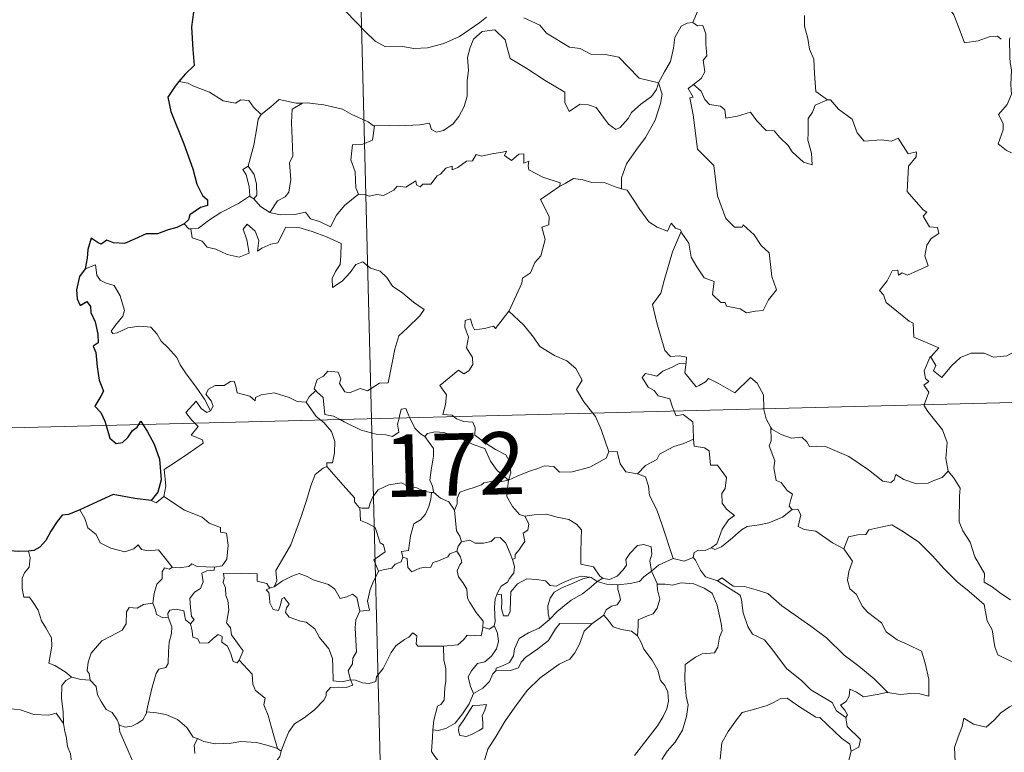
# Model space of a CAD drawing. Units: metres. Extents: x 670850 to 675378, y 4750984 to 4754066.
# Drawn here: x 671183 to 671301, y 4753005 to 4753094 of the extents above; entities that cross this region are included whole.
import ezdxf
from ezdxf.enums import TextEntityAlignment as Align

# ---------------------------------------------------------------- set-up
doc = ezdxf.new("R2010")
doc.units = ezdxf.units.M
doc.header["$MEASUREMENT"] = 0
doc.layers.add('Carátula', color=7, linetype='Continuous', lineweight=0)
doc.styles.add('Style-arial', font='arial.shx', dxfattribs={"bigfont": 'arialbig.shx'})

msp = doc.modelspace()

# ---------------------------------------------------------------- linework, layer by layer
at = {"layer": 'Carátula', "color": 7, "linetype": 'Continuous', "lineweight": 0}
for p, q in [((671218.86, 4753286.46), (671224.95, 4753045.61)), ((671136.69, 4753043.38), (671666.2, 4753056.76)), ((671224.95, 4753045.61), (671232.55, 4752744.53))]:
    msp.add_line(p, q, dxfattribs=at)
at = {"layer": 'Carátula', "color": 7, "linetype": 'Continuous', "lineweight": 30, "flags": 128}
for points in [[(671212.57, 4753105.02), (671212.59, 4753104.9), (671211.94, 4753102.72), (671211.07, 4753101.17), (671209.24, 4753099.29), (671207.9, 4753098.13), (671206.6, 4753096.83), (671204.99, 4753095.39), (671203.53, 4753094.58), (671203.26, 4753092.79), (671203.44, 4753090.07), (671203.6, 4753088.16), (671202.52, 4753087.1), (671201.76, 4753086.21)], [(671201.76, 4753086.21), (671201.3, 4753085.67), (671200.43, 4753084.32), (671200.8, 4753082.6), (671202.34, 4753078.69), (671203.43, 4753075.7), (671203.92, 4753073.84), (671204.6, 4753072.48), (671205.2, 4753071.97), (671205.22, 4753071.3), (671204.37, 4753071.05), (671203.09, 4753070.15), (671202.9, 4753069.56), (671202.39, 4753069.09)], [(671202.39, 4753069.09), (671201.51, 4753068.63), (671200.47, 4753068.37), (671199.19, 4753067.86), (671197.83, 4753067.88), (671196.43, 4753067.24), (671195.23, 4753066.72), (671193.89, 4753066.81), (671193.09, 4753067.12), (671192.42, 4753066.63), (671192.06, 4753066.8), (671191.21, 4753067.35), (671190.81, 4753065.99), (671190.74, 4753064.95), (671190.49, 4753063.66)], [(671190.49, 4753063.66), (671189.79, 4753062.74), (671189.45, 4753061.12), (671189.52, 4753060.03), (671189.86, 4753059.24), (671190.69, 4753059.73), (671191.14, 4753059.14), (671191.17, 4753058.42), (671191.67, 4753057.29), (671192, 4753055.8), (671192.04, 4753054.77), (671191.46, 4753054.33), (671191.76, 4753053.59), (671191.92, 4753051.87), (671192.17, 4753050.26), (671192.68, 4753048.95), (671192.35, 4753048.31), (671191.66, 4753047.13), (671192.37, 4753046.36), (671192.85, 4753045.3), (671193, 4753044.8)], [(671193, 4753044.8), (671193.43, 4753043.26), (671194.23, 4753042.63), (671194.98, 4753042.77), (671195.6, 4753043.37), (671196.16, 4753044.2), (671196.73, 4753044.6), (671196.92, 4753044.9)], [(671196.92, 4753044.9), (671197.19, 4753045.3), (671197.44, 4753044.91)], [(671197.44, 4753044.91), (671197.94, 4753044.11), (671198.78, 4753042.56), (671199.44, 4753040.76), (671199.61, 4753038.25), (671199.22, 4753036.79), (671198.44, 4753035.76)], [(671198.44, 4753035.76), (671196.45, 4753036.02), (671193.87, 4753036.51), (671191.91, 4753035.61), (671189.84, 4753034.63)], [(671189.84, 4753034.63), (671188.48, 4753034.07), (671187.73, 4753034), (671187.1, 4753033.23), (671186.35, 4753032.08), (671185.74, 4753030.97), (671185.04, 4753030.15), (671184.32, 4753029.74), (671183.67, 4753029.66)], [(671183.67, 4753029.66), (671182.4, 4753029.63), (671180.99, 4753029.73), (671179.45, 4753030.22), (671178.51, 4753030.05)]]:
    msp.add_lwpolyline(points, dxfattribs=at)
at = {"layer": 'Carátula', "color": 7, "linetype": 'Continuous', "lineweight": 0, "flags": 128}
for points in [[(671265.96, 4753100.44), (671264.1, 4753099.85), (671264.03, 4753098.61), (671264.41, 4753096.6), (671264.18, 4753094.65), (671263.61, 4753093.31)], [(671291.07, 4753097.28), (671291.1, 4753097.23), (671292.6, 4753096.86), (671293.85, 4753095.8), (671295.04, 4753094.26), (671295.68, 4753092.61), (671296.31, 4753090.88), (671297.95, 4753091.11), (671299.27, 4753091.61), (671300.3, 4753091.68), (671300.72, 4753091.33)], [(671221.88, 4753094.62), (671224.19, 4753092.24), (671225.39, 4753091.07), (671226.63, 4753090.38), (671228.66, 4753090.43), (671230.05, 4753090.17), (671231.69, 4753090.27), (671233.64, 4753090.8), (671235.54, 4753091.63), (671237.99, 4753093.33), (671238.8, 4753093.97)], [(671243.28, 4753093.87), (671245.19, 4753093.01), (671246.02, 4753092.04), (671248.77, 4753090.34), (671250.04, 4753090.2), (671251.33, 4753089.49), (671253.3, 4753089.41), (671254.73, 4753089.13), (671255.82, 4753087.98), (671257.14, 4753086.63), (671259.47, 4753086.04)], [(671277.04, 4753094.15), (671277.05, 4753092.86), (671277.47, 4753091.41), (671277.64, 4753090.12), (671278.18, 4753088.89), (671278.28, 4753087.16), (671278.44, 4753085.02), (671279.84, 4753084)], [(671259.47, 4753086.04), (671259.26, 4753085.25), (671258.64, 4753084.42), (671257.36, 4753083.49), (671256.24, 4753082.47), (671255.83, 4753081.75), (671254.88, 4753080.68), (671254.33, 4753080.43), (671253.47, 4753081.09), (671251.98, 4753083.07), (671251.06, 4753083.42), (671250.04, 4753083.49), (671249.24, 4753082.95), (671248.74, 4753082.59), (671248.2, 4753083.7), (671248.2, 4753084.94), (671245.85, 4753086.35), (671243.64, 4753087.79), (671241.64, 4753088.98), (671241.34, 4753090), (671241.03, 4753091.25), (671239.78, 4753092.44), (671238.25, 4753092.23), (671237.2, 4753091.31), (671236.8, 4753090.3), (671236.48, 4753089.09), (671236.62, 4753087.55), (671236.44, 4753086.32), (671236.44, 4753084.45), (671236.11, 4753083.22), (671235.44, 4753081.99), (671234.78, 4753081.1), (671233.61, 4753080.3), (671232.78, 4753080.11), (671232.15, 4753080.44), (671231.91, 4753081.21), (671230.74, 4753081.01), (671228.19, 4753080.89), (671226.02, 4753080.94), (671225.31, 4753080.89)], [(671259.47, 4753086.04), (671260.21, 4753087.36), (671260.93, 4753088.64), (671261.29, 4753090.22), (671261.46, 4753091.53), (671262.2, 4753092.88), (671262.92, 4753093.23), (671263.61, 4753093.31)], [(671263.61, 4753093.31), (671264.17, 4753092.91), (671264.81, 4753092.94), (671265.19, 4753091.94), (671265.19, 4753090.76), (671265.3, 4753089.29), (671264.86, 4753088.8), (671265.08, 4753087.38), (671264.64, 4753086.58), (671263.69, 4753085.84)], [(671301.82, 4753091.52), (671301.74, 4753091.35), (671301.78, 4753089.16), (671301.8, 4753088.48), (671301.96, 4753087.6), (671301.9, 4753085.83), (671301.96, 4753084.69), (671301.43, 4753083.45), (671300.41, 4753082.25), (671300.95, 4753081.17), (671300.97, 4753080.38), (671300.36, 4753078.7), (671301.37, 4753077.92), (671302.62, 4753077.34), (671303.11, 4753076.42), (671304.09, 4753076.14), (671305.14, 4753075.65), (671306.7, 4753075.05), (671307.57, 4753075.12), (671308.35, 4753075.54), (671308.96, 4753074.68)], [(671202.89, 4753086.01), (671201.76, 4753086.21)], [(671211.66, 4753082.25), (671210.76, 4753083.14), (671210.18, 4753083.93), (671209.2, 4753083.99), (671208.56, 4753083.6), (671207.09, 4753083.88), (671205.44, 4753084.94), (671203.43, 4753085.71), (671202.89, 4753086.01)], [(671259.47, 4753086.04), (671259.91, 4753084.67), (671259.72, 4753083.58), (671259.09, 4753081.54), (671257.92, 4753079.49), (671256.75, 4753077.89), (671255.64, 4753076.29), (671255.05, 4753074.6), (671255.02, 4753073.29)], [(671262.21, 4753068.17), (671262.28, 4753067.97), (671263.15, 4753066.75), (671263.4, 4753065.08), (671264.08, 4753063.92), (671265, 4753062.57), (671266.17, 4753062.13), (671265.97, 4753060.55), (671266.99, 4753059.59), (671267.52, 4753059.61), (671267.65, 4753059.17), (671269.32, 4753058.85), (671270.07, 4753058.35), (671271.16, 4753058.58), (671272.09, 4753058.64), (671272.74, 4753059.91), (671273.68, 4753061.14), (671273.11, 4753062.73), (671272.8, 4753065.57), (671271.86, 4753066.46), (671270.98, 4753067.75), (671269.67, 4753068.96), (671269.54, 4753068.69), (671268.65, 4753068.68), (671267.57, 4753069.74), (671266.6, 4753072.46), (671266.14, 4753076.1), (671264.17, 4753078.08), (671263.64, 4753082.21), (671263.25, 4753084.23), (671263.64, 4753084.34), (671263.05, 4753085.36), (671263.69, 4753085.84)], [(671263.69, 4753085.84), (671264.63, 4753085.07), (671265.05, 4753084.03), (671265.62, 4753083.43), (671266.94, 4753083.25), (671267.48, 4753082.81), (671267.6, 4753081.78), (671269.01, 4753082.03), (671270.56, 4753082.53), (671271.31, 4753081.49), (671272.43, 4753080.31), (671273.41, 4753080.27), (671274.08, 4753079.48), (671275.08, 4753078.52), (671275.57, 4753077.74), (671276.92, 4753076.52), (671277.98, 4753076.17), (671277.88, 4753077.57), (671277.44, 4753079.15), (671277.51, 4753080.02), (671277.48, 4753081.74), (671278.01, 4753082.54), (671278.34, 4753083.36), (671279.84, 4753084)], [(671216.63, 4753083.62), (671215.86, 4753083.61), (671213.82, 4753084.04), (671212.83, 4753083.18), (671211.66, 4753082.25)], [(671279.84, 4753084), (671279.85, 4753084), (671280.2, 4753083.99), (671281.14, 4753082.88), (671282.8, 4753081.67), (671283.41, 4753080.03), (671284.24, 4753079.02), (671286.28, 4753079.2), (671287.53, 4753079.02), (671288.33, 4753079.4), (671289.55, 4753077.49), (671290.54, 4753077.74), (671290.51, 4753077.14), (671289.59, 4753076.04), (671289.41, 4753072.98), (671291.35, 4753070.75), (671291.77, 4753070.49), (671291.32, 4753069.99), (671292.1, 4753068.73), (671293.07, 4753068.64), (671293.22, 4753067.91), (671292.32, 4753067.3), (671291.79, 4753066.51), (671291.54, 4753065.23), (671291.93, 4753064.03), (671289.47, 4753062.9), (671288.82, 4753063.19), (671288.38, 4753062.89), (671288.29, 4753063.49), (671287.59, 4753063.41), (671287.01, 4753062.22), (671286.09, 4753061.04), (671286.57, 4753060.54), (671286.89, 4753059.61), (671289.66, 4753057.34), (671290.15, 4753057.1), (671290.23, 4753055.42), (671293.21, 4753054.14), (671292.29, 4753053.12), (671292.15, 4753052.97)], [(671216.63, 4753083.62), (671215.39, 4753082.88), (671215.3, 4753081.27), (671215.39, 4753079.34), (671215.49, 4753077.28), (671215.06, 4753076.41), (671215.23, 4753074.4), (671214.99, 4753072.91), (671214.57, 4753072.31), (671213.61, 4753071.84), (671212.72, 4753070.45)], [(671225.31, 4753080.89), (671225.2, 4753080.87), (671224.53, 4753081.34), (671222.59, 4753082.23), (671221.44, 4753082.89), (671219.22, 4753083.41), (671217.2, 4753083.63), (671216.63, 4753083.62)], [(671210.08, 4753076.01), (671210.77, 4753078.53), (671211.13, 4753080.62), (671211.32, 4753081.66), (671211.66, 4753082.25)], [(671225.31, 4753080.89), (671225.08, 4753079.15), (671223.9, 4753078.67), (671222.67, 4753078.58), (671222.45, 4753076.8), (671222.97, 4753075.34), (671223.04, 4753073.41), (671223.38, 4753072.63)], [(671223.38, 4753072.63), (671224.09, 4753072.6), (671224.67, 4753072.4), (671225.6, 4753072.6), (671226.4, 4753072.47), (671227.63, 4753073.13), (671228.03, 4753073.63), (671229.09, 4753073.48), (671230.27, 4753074.25), (671230.34, 4753073.77), (671230.81, 4753073.55), (671231.13, 4753073.84), (671232.1, 4753073.87), (671232.83, 4753074.86), (671233.26, 4753075.06), (671233.89, 4753075.78), (671234.65, 4753076.01), (671234.66, 4753075.56), (671235.32, 4753075.88), (671236.37, 4753076.64), (671237.09, 4753076.66), (671237.53, 4753077.44), (671238.2, 4753077.22), (671239.41, 4753077.51), (671240.72, 4753077.71), (671241.18, 4753077.84), (671240.95, 4753077.3), (671241.78, 4753076.69), (671242.68, 4753077.48), (671243.27, 4753077.51), (671243.26, 4753076.39), (671243.88, 4753076.61), (671243.79, 4753076.05), (671243.88, 4753075.56), (671245.57, 4753074.7), (671247.66, 4753074.02), (671247.61, 4753073.61)], [(671210.27, 4753072.41), (671210.31, 4753072.43), (671210.23, 4753073.59), (671209.85, 4753074.96), (671209.44, 4753075.61), (671210.08, 4753076.01)], [(671210.08, 4753076.01), (671210.84, 4753075), (671211.12, 4753073.86), (671211.13, 4753072.54), (671210.79, 4753072.1)], [(671247.61, 4753073.61), (671248.27, 4753073.94), (671249.27, 4753074.53), (671250.36, 4753074.37), (671251.46, 4753074.04), (671253.07, 4753074.03), (671254.27, 4753073.55), (671255.02, 4753073.29)], [(671241.47, 4753058.56), (671241.51, 4753058.61), (671243.03, 4753061.95), (671243.13, 4753062.55), (671244.08, 4753063.18), (671244.59, 4753064.41), (671245.31, 4753065.21), (671245.86, 4753067.21), (671245.44, 4753068.67), (671246.27, 4753068.97), (671246.31, 4753069.96), (671245.27, 4753072), (671247.61, 4753073.61)], [(671255.02, 4753073.29), (671255.7, 4753073.13), (671256.45, 4753072.04), (671257.25, 4753070.81), (671258.31, 4753069.32), (671259.34, 4753068.68), (671260.55, 4753068.18), (671261, 4753069.17), (671261.53, 4753068.56), (671262.13, 4753068.36), (671262.21, 4753068.17)], [(671203.19, 4753068.47), (671204.12, 4753068.55), (671205.44, 4753069.56), (671206.8, 4753070.44), (671208.93, 4753071.53), (671210.27, 4753072.41)], [(671210.27, 4753072.41), (671210.79, 4753072.1)], [(671210.79, 4753072.1), (671211.59, 4753071.18), (671212.72, 4753070.45)], [(671212.72, 4753070.45), (671213.96, 4753070.18), (671215.73, 4753070.2), (671217, 4753070.47), (671217.6, 4753069.68), (671218.69, 4753069.36), (671220.02, 4753068.73), (671220.73, 4753070.12), (671221.7, 4753071.29), (671223.38, 4753072.63)], [(671202.39, 4753069.09), (671202.96, 4753068.46), (671203.19, 4753068.47)], [(671203.19, 4753068.47), (671203.34, 4753067.41), (671204.56, 4753066.99), (671205.15, 4753066.25), (671206.21, 4753066.02), (671207.57, 4753065.39), (671209.02, 4753065.07), (671210.2, 4753065.55), (671209.93, 4753067.14), (671209.49, 4753068.44), (671209.99, 4753069.03), (671210.93, 4753068.18), (671211.39, 4753067.08), (671211.22, 4753065.79), (671211.75, 4753066.16), (671212.81, 4753066.63), (671213.67, 4753066.81), (671214.64, 4753068.69), (671216.19, 4753068.64), (671217.79, 4753068.16), (671219.51, 4753067.5), (671221.3, 4753066.7), (671221.25, 4753065.24), (671221.16, 4753064.17), (671220.61, 4753063.35), (671220.2, 4753062.51), (671220.26, 4753061.43), (671221.4, 4753062.17), (671222.36, 4753063.23), (671223.06, 4753064.2), (671223.88, 4753064.52), (671224.81, 4753063.76), (671225.97, 4753063.38), (671226.8, 4753062.62), (671227.47, 4753061.59), (671228.7, 4753060.75), (671229.99, 4753059.65), (671231.27, 4753058.76), (671230.74, 4753058.02), (671229.27, 4753056.54), (671228.25, 4753055.6), (671227.77, 4753054), (671227.38, 4753052.16), (671226.93, 4753049.92), (671225.92, 4753049.91), (671224.45, 4753048.98), (671223.57, 4753049.27), (671222.31, 4753048.72), (671221.72, 4753048.86), (671221.1, 4753049.87), (671221.24, 4753050.43), (671220.95, 4753051.2), (671219.67, 4753051.35), (671219.16, 4753050.74), (671218.41, 4753050.33), (671218.05, 4753049.22), (671218.24, 4753049)], [(671262.21, 4753068.17), (671261.18, 4753065.72), (671260.16, 4753062.25), (671259.78, 4753060.75), (671258.75, 4753059.38), (671259.28, 4753057.14), (671260.24, 4753053.84), (671260.92, 4753053.09), (671262.03, 4753053.2), (671262.84, 4753053.03), (671262.81, 4753052.32)], [(671205.56, 4753046.56), (671204.84, 4753047.96), (671203.83, 4753049.41), (671202.57, 4753051.13), (671201.91, 4753052.11), (671201.52, 4753053), (671200.43, 4753054.2), (671199.63, 4753054.95), (671199.16, 4753055.78), (671198.37, 4753056.63), (671197, 4753056.75), (671195.6, 4753056.54), (671194.32, 4753055.95), (671193.83, 4753055.87), (671193.59, 4753056.17), (671194.14, 4753056.88), (671195.01, 4753057.96), (671195.2, 4753058.63), (671194.69, 4753060.42), (671193.96, 4753061.65), (671192.99, 4753061.93), (671192.29, 4753062.28), (671191.88, 4753062.89), (671191.71, 4753064.13), (671190.49, 4753063.66)], [(671234.89, 4753045.86), (671234.67, 4753046.05), (671233.53, 4753046.13), (671233.83, 4753047.34), (671233.95, 4753048.49), (671233.15, 4753049.61), (671235.43, 4753051.46), (671236.05, 4753051.02), (671236.67, 4753051.36), (671237.15, 4753052.15), (671237.1, 4753052.99), (671236.36, 4753054.15), (671236.63, 4753055.45), (671236.17, 4753056.63), (671236.22, 4753057.45), (671236.84, 4753057.63), (671237.08, 4753056.81), (671237.33, 4753056.3), (671238.56, 4753056.49), (671239.63, 4753056.76), (671239.87, 4753056.49), (671241.47, 4753058.56)], [(671241.47, 4753058.56), (671243.26, 4753056.89), (671244.43, 4753055.45), (671245.19, 4753054.29), (671246.97, 4753053.21), (671248.45, 4753052.57), (671249.55, 4753051.67), (671250.28, 4753050.25), (671249.61, 4753049.13), (671250.51, 4753047.63), (671251.6, 4753046.28)], [(671292.15, 4753052.97), (671292.21, 4753053.11), (671292.86, 4753052.01), (671292.58, 4753051.36), (671293.59, 4753050.58), (671294.76, 4753051.99), (671295.84, 4753052.99), (671297.12, 4753053.52), (671298.7, 4753053.51), (671299.8, 4753053.01), (671301.42, 4753053.2), (671302.2, 4753053.61), (671302.3, 4753055.78), (671302.42, 4753057.5), (671303.54, 4753058.17), (671304.23, 4753058.94)], [(671261.37, 4753046.53), (671261.18, 4753046.99), (671260.83, 4753047.99), (671259.46, 4753048.37), (671258.95, 4753049.01), (671258.24, 4753049.4), (671257.52, 4753050.57), (671257.93, 4753051.04), (671258.65, 4753050.9), (671259.27, 4753050.73), (671259.99, 4753051.34), (671261.11, 4753051.84), (671261.98, 4753052.26), (671262.81, 4753052.32)], [(671262.81, 4753052.32), (671262.79, 4753052.16), (671262.64, 4753051.14), (671264.01, 4753049.47), (671264.36, 4753049.6), (671265.16, 4753050.04), (671265.49, 4753050.47), (671266.69, 4753049.84), (671268.69, 4753048.73), (671270.54, 4753050.58), (671271.35, 4753049.89), (671272.13, 4753048.49), (671272.17, 4753046.8)], [(671291.44, 4753047.29), (671292.01, 4753048.83), (671291.4, 4753049.66), (671292.02, 4753050.11), (671291.63, 4753050.46), (671291.46, 4753051.36), (671292.15, 4753052.97)], [(671217.07, 4753047.62), (671217.06, 4753047.6), (671216, 4753047.67), (671215.05, 4753048.15), (671213.24, 4753048.73), (671212.69, 4753048.66), (671211.66, 4753048.51), (671210.99, 4753048.15), (671210.95, 4753047.78), (671210.28, 4753048.32), (671208.77, 4753048.75), (671208.62, 4753049.55), (671208.43, 4753050.12), (671207.98, 4753050.09), (671207.2, 4753049.63), (671206.13, 4753049.63), (671205.31, 4753049.19), (671204.99, 4753048.59), (671205.66, 4753047.78), (671205.87, 4753047.12), (671205.56, 4753046.56)], [(671218.24, 4753049), (671217.45, 4753048.25), (671217.07, 4753047.62)], [(671218.24, 4753049), (671218.35, 4753048.87), (671219.13, 4753048.15), (671219.25, 4753046.92), (671219.32, 4753046.14), (671220.35, 4753045.94), (671221.19, 4753045.51)], [(671203.68, 4753045.07), (671203.29, 4753045.46), (671202.61, 4753046.36), (671203.82, 4753047.73), (671204.45, 4753046.85), (671205.13, 4753046.35), (671205.56, 4753046.56)], [(671217.07, 4753047.62), (671218.3, 4753045.9), (671218.84, 4753045.45)], [(671294.34, 4753039.31), (671294.07, 4753040.81), (671294.21, 4753042.74), (671293.66, 4753044.26), (671291.91, 4753046.47), (671291.43, 4753047.24), (671291.44, 4753047.29)], [(671228.27, 4753045.69), (671228.33, 4753045.91), (671228.52, 4753046.76), (671229.07, 4753046.85), (671229.43, 4753045.98), (671229.55, 4753045.72)], [(671251.6, 4753046.28), (671251.91, 4753045.89), (671252.6, 4753044.32), (671253.51, 4753041.64)], [(671263.71, 4753043.17), (671263.64, 4753044.52), (671263.6, 4753045.22), (671262.47, 4753046.13), (671261.6, 4753045.97), (671261.37, 4753046.53)], [(671272.17, 4753046.8), (671272.17, 4753046.72), (671272.43, 4753045.59), (671273.02, 4753044.54)], [(671199.95, 4753036.25), (671200.18, 4753037.53), (671199.98, 4753039.49), (671201.59, 4753040.55), (671202.83, 4753041.4), (671204.7, 4753042.67), (671204.62, 4753043.07), (671203.24, 4753043.62), (671204.08, 4753044.66), (671203.68, 4753045.07)], [(671218.84, 4753045.45), (671219.19, 4753045.16), (671220.12, 4753044.06), (671220.54, 4753042.89), (671220.5, 4753041.5), (671220.24, 4753040.3), (671219.55, 4753040.3), (671219.55, 4753039.85)], [(671221.19, 4753045.51), (671221.67, 4753045.25), (671223.71, 4753044.25), (671225.52, 4753043.77), (671226.67, 4753043.67), (671227.45, 4753043.47), (671228.22, 4753044.01), (671228.09, 4753044.97), (671228.27, 4753045.69)], [(671229.55, 4753045.72), (671230.17, 4753044.48), (671230.85, 4753043.78), (671231.35, 4753043.47)], [(671241.45, 4753038.22), (671241.72, 4753039.09), (671241.54, 4753040.46), (671241.11, 4753041.25), (671239.88, 4753041.9), (671238.76, 4753042.64), (671237.37, 4753043.65), (671237.41, 4753044.53), (671237.14, 4753045.2), (671236.04, 4753045.27), (671235.18, 4753045.6), (671234.89, 4753045.86)], [(671231.35, 4753043.47), (671231.68, 4753043.85), (671232.61, 4753044.05), (671233.66, 4753043.96), (671235.32, 4753043.41), (671237.18, 4753042.5), (671238.57, 4753042.01), (671239.26, 4753040.51), (671240.08, 4753039.36), (671241.45, 4753038.22)], [(671275.57, 4753034.67), (671275.23, 4753035.07), (671275.4, 4753035.88), (671275.62, 4753036.54), (671274.98, 4753036.98), (671274.23, 4753037.93), (671273.66, 4753038.19), (671273.37, 4753039.69), (671273.49, 4753040.55), (671272.82, 4753042.33), (671273.05, 4753042.96), (671273.02, 4753044.54)], [(671273.02, 4753044.54), (671273.12, 4753044.36), (671274.26, 4753043.7), (671275.48, 4753043.27), (671276.73, 4753043.41), (671277.34, 4753042.85), (671277.64, 4753042.26), (671278.52, 4753042.31), (671279.6, 4753042.26), (671282.4, 4753041.07), (671284.75, 4753039.46), (671286.5, 4753038.11), (671287.45, 4753037.93), (671287.84, 4753038.27), (671288.03, 4753038.9), (671289.02, 4753038.3), (671290.54, 4753037.77), (671291.94, 4753037.85), (671292.63, 4753038.18), (671293.62, 4753038.52), (671294.34, 4753039.31)], [(671232.45, 4753036.74), (671232.39, 4753036.81), (671232.29, 4753037.51), (671231.96, 4753038.2), (671232.11, 4753039.44), (671232.41, 4753041.1), (671232.41, 4753042.01), (671231.35, 4753043.47)], [(671256.97, 4753038.98), (671257.94, 4753039.99), (671259.29, 4753040.71), (671259.62, 4753041.35), (671261.33, 4753042.26), (671262.53, 4753042.62), (671263.71, 4753043.17)], [(671263.71, 4753043.17), (671263.79, 4753042.31), (671265.04, 4753042.09), (671265.59, 4753041.73), (671265.76, 4753040.01), (671266.57, 4753040.04), (671267.65, 4753038.54), (671267.51, 4753037.21), (671267.12, 4753036.63), (671267.13, 4753035.45), (671267.65, 4753034.73), (671268.65, 4753033.98), (671267.9, 4753033.46), (671267.14, 4753032.3), (671266.51, 4753030.55), (671265.84, 4753030.08)], [(671241.45, 4753038.22), (671242.49, 4753038.69), (671243.97, 4753039.28), (671244.96, 4753039.61), (671245.78, 4753039.96), (671246.9, 4753039.86), (671247.58, 4753039.17), (671249.1, 4753039.23), (671251.22, 4753039.79), (671253.18, 4753040.88), (671253.51, 4753041.64)], [(671253.51, 4753041.64), (671254.49, 4753041.67), (671254.89, 4753040.17), (671255.57, 4753039.23), (671256.97, 4753038.98)], [(671213.22, 4753025.38), (671213.54, 4753026.11), (671213.42, 4753027.33), (671213.96, 4753028.24), (671215.22, 4753030.44), (671216.45, 4753033.72), (671217.1, 4753035.76), (671217.64, 4753037.53), (671218.18, 4753038.89), (671219.13, 4753039.68), (671219.55, 4753039.85)], [(671219.55, 4753039.85), (671220.13, 4753039.22), (671221.54, 4753037.62), (671222.9, 4753036.1), (671222.88, 4753035.62), (671223.4, 4753034.98), (671223.52, 4753034.94)], [(671256.97, 4753038.98), (671257.93, 4753038.61), (671258.3, 4753037.49), (671258.39, 4753036.37), (671259.3, 4753034.65), (671259.94, 4753032.8), (671261.23, 4753028.78)], [(671301.85, 4753023.79), (671300.67, 4753024.56), (671299.63, 4753025.39), (671298.68, 4753025.92), (671298.73, 4753026.97), (671297.55, 4753028.97), (671297, 4753030.76), (671296.13, 4753032.11), (671295.69, 4753033.2), (671295.73, 4753036.3), (671295.78, 4753037.24), (671295, 4753038.52), (671294.34, 4753039.31)], [(671223.52, 4753034.94), (671223.81, 4753034.83), (671224.62, 4753034.84), (671224.75, 4753035.36), (671225.09, 4753036.21), (671225.73, 4753037.04), (671226.41, 4753037.37), (671227.04, 4753037.65), (671228.57, 4753037.89), (671229.3, 4753037.51), (671230.4, 4753037.28), (671231.25, 4753036.88), (671232.07, 4753036.74), (671232.17, 4753036.75)], [(671241.45, 4753038.22), (671240.19, 4753037.97), (671239.35, 4753038.04), (671238.46, 4753037.91), (671238.19, 4753037.64), (671237.19, 4753037.28), (671236.5, 4753037.11), (671235.59, 4753036.77), (671235.24, 4753036.05), (671235.24, 4753035.37), (671234.93, 4753034.62)], [(671241.45, 4753038.22), (671241.3, 4753037.18), (671241.23, 4753036.24), (671241.93, 4753035.03), (671242.77, 4753034.1), (671243.38, 4753033.88)], [(671232.17, 4753036.75), (671232.07, 4753035.91), (671231.85, 4753035.04), (671231.45, 4753034.12), (671230.83, 4753033.46), (671230.04, 4753032.95), (671229.62, 4753031.52), (671229.38, 4753029.76), (671228.57, 4753029.61), (671228.7, 4753028.93)], [(671232.17, 4753036.75), (671232.45, 4753036.74)], [(671234.93, 4753034.62), (671234.23, 4753035.61), (671233.26, 4753036.03), (671232.45, 4753036.74)], [(671198.44, 4753035.76), (671199.03, 4753035.48), (671199.95, 4753036.25)], [(671199.95, 4753036.25), (671202.42, 4753034.62), (671204.55, 4753033.75), (671205.4, 4753033.05), (671206.75, 4753032.5), (671206.75, 4753031.96), (671207.48, 4753031.83), (671207.68, 4753030.38), (671207.52, 4753028.69), (671206.95, 4753027.92), (671206.04, 4753027.74)], [(671189.84, 4753034.63), (671190.43, 4753033.59), (671190.79, 4753032.46), (671191.82, 4753031.67), (671192.28, 4753030.68), (671193.55, 4753030.03), (671195.26, 4753029.59), (671196.34, 4753029.95), (671196.85, 4753030.43), (671197.28, 4753029.85), (671198.05, 4753029.7), (671199.31, 4753029.81), (671200.09, 4753028.82), (671200.95, 4753027.75), (671200.98, 4753027.75)], [(671225.77, 4753027.25), (671225.23, 4753028.61), (671226.58, 4753029.58), (671226.38, 4753030.45), (671225.98, 4753030.66), (671225.37, 4753032.52), (671224.43, 4753033.04), (671223.63, 4753033.34), (671223.52, 4753034.94)], [(671235.77, 4753030.8), (671235.56, 4753031.49), (671235.19, 4753032.1), (671234.93, 4753034.62)], [(671243.38, 4753033.88), (671244.52, 4753034.06), (671246.01, 4753034.11), (671247.27, 4753033.75), (671248.68, 4753033.49), (671249.61, 4753032.93), (671250.22, 4753032.25), (671250.17, 4753031.12), (671250.12, 4753029.52), (671250.12, 4753028.12), (671251.65, 4753027.77), (671252.43, 4753026.65), (671252.79, 4753026.41)], [(671265.84, 4753030.08), (671266.25, 4753029.86), (671267.05, 4753030.2), (671268.38, 4753031.26), (671269.46, 4753032.23), (671270.15, 4753032.65), (671271.6, 4753032.83), (671272.78, 4753033.07), (671274.39, 4753033.77), (671275.57, 4753034.67)], [(671275.57, 4753034.67), (671276.27, 4753034.72), (671276.62, 4753034.04), (671276.28, 4753032.63), (671277.03, 4753032.29), (671278.41, 4753032.09), (671280.41, 4753030.67), (671281.81, 4753029.93)], [(671241.92, 4753028.67), (671242.25, 4753028.83), (671242.22, 4753029.25), (671242.7, 4753029.84), (671243.09, 4753030.39), (671243.39, 4753030.83), (671243.19, 4753031.83), (671243.76, 4753032.2), (671243.86, 4753032.94), (671243.38, 4753033.88)], [(671281.81, 4753029.93), (671282.36, 4753031.38), (671283.47, 4753031.64), (671284.43, 4753031.66), (671284.81, 4753032.24), (671286.23, 4753032.57), (671287.57, 4753032.85), (671288.77, 4753032.13), (671290.79, 4753030.8), (671292.48, 4753029.11), (671293.82, 4753027.57), (671295.42, 4753025.97), (671296.89, 4753024.82), (671298.69, 4753023.26), (671299.05, 4753021.29), (671299.65, 4753020.2), (671299.95, 4753018.15), (671300.33, 4753017.18), (671301.88, 4753016.42), (671302.79, 4753016.24), (671304.4, 4753015.52)], [(671235.23, 4753029.67), (671235.36, 4753030.25), (671235.77, 4753030.8)], [(671235.77, 4753030.8), (671236.77, 4753030.99), (671237.41, 4753030.64), (671238.43, 4753030.62), (671239.33, 4753030.82), (671239.77, 4753031.29), (671240.42, 4753031.32), (671241.12, 4753030.64), (671241.63, 4753029.4), (671241.92, 4753028.67)], [(671183.67, 4753029.66), (671183.85, 4753028.88), (671183.73, 4753027.76), (671183.16, 4753027.06), (671182.9, 4753026.4), (671182.9, 4753025.17), (671183.08, 4753024.11), (671183.8, 4753024.12), (671184.23, 4753023.47), (671184.81, 4753022.57), (671185.23, 4753021.28), (671185.73, 4753020.42), (671186.41, 4753019.24), (671186.46, 4753018.24), (671186.1, 4753016.17), (671186.82, 4753015.92), (671188.06, 4753015.14), (671188.79, 4753014.53), (671188.87, 4753014.5)], [(671228.7, 4753028.93), (671229.25, 4753028.79), (671229.33, 4753027.71), (671229.78, 4753027.18), (671230.75, 4753027.62), (671231.46, 4753027.74), (671232.05, 4753027.71), (671232.37, 4753028.3), (671233, 4753028.51), (671234.12, 4753028.97), (671234.37, 4753029.36), (671235.23, 4753029.67)], [(671238.34, 4753020.52), (671238.39, 4753021.25), (671237.55, 4753022.3), (671236.77, 4753023.48), (671236.49, 4753023.99), (671236.4, 4753025.11), (671235.95, 4753025.88), (671235.4, 4753026.56), (671235.24, 4753027.32), (671235.59, 4753028.04), (671235.83, 4753028.33), (671235.67, 4753028.99), (671235.23, 4753029.67)], [(671252.79, 4753026.41), (671252.86, 4753026.36), (671253.59, 4753026.25), (671254.52, 4753026.66), (671255.24, 4753027.43), (671255.63, 4753027.98), (671255.55, 4753028.65), (671256.02, 4753029.38), (671256.95, 4753030.35), (671257.71, 4753030.49), (671258.6, 4753030.17), (671258.67, 4753029.3), (671258.43, 4753028.51), (671258.66, 4753027.26)], [(671263.64, 4753028.89), (671263.79, 4753029.5), (671264.29, 4753029.77), (671265.09, 4753029.76), (671265.84, 4753030.08)], [(671281.81, 4753029.93), (671282.85, 4753028.45), (671282.41, 4753027.22), (671282.24, 4753026.18), (671282.5, 4753025.13), (671283.29, 4753024.49), (671284.04, 4753023.02), (671284.62, 4753022.33), (671286.32, 4753021.02), (671286.87, 4753019.95), (671288.19, 4753018.98), (671289.49, 4753018.45), (671291.13, 4753017.63), (671291.58, 4753016.2), (671292.01, 4753014.25), (671292.01, 4753012.22), (671290.95, 4753012.49), (671289.87, 4753012.55), (671288.58, 4753012.41), (671287.09, 4753012.64)], [(671228.7, 4753028.93), (671228.52, 4753028.39), (671227.8, 4753028.1), (671227.37, 4753027.64), (671226.36, 4753027.44), (671225.77, 4753027.25)], [(671241.92, 4753028.67), (671242.16, 4753027.83), (671242.06, 4753027.07), (671241.55, 4753026.36), (671241.31, 4753025.94), (671240.53, 4753025.45), (671240.07, 4753024.56), (671240.02, 4753024.42)], [(671258.66, 4753027.26), (671259.47, 4753027.97), (671261.23, 4753028.78)], [(671261.23, 4753028.78), (671262.58, 4753028.47), (671263.64, 4753028.89)], [(671263.64, 4753028.89), (671263.94, 4753028.57), (671264.54, 4753027.4), (671265.16, 4753026.59), (671266.57, 4753026.09)], [(671198.61, 4753023.39), (671198.8, 4753024.56), (671199.09, 4753025.69), (671199.75, 4753026.34), (671199.73, 4753027.18), (671200.01, 4753027.68), (671200.58, 4753027.49), (671200.98, 4753027.75)], [(671200.98, 4753027.75), (671201.81, 4753027.67), (671202.94, 4753027.82), (671203.33, 4753028.15), (671203.95, 4753027.83), (671206.04, 4753027.74)], [(671206.04, 4753027.74), (671206, 4753027.37), (671205.14, 4753027.31), (671204.52, 4753027), (671204.69, 4753025.97), (671204.38, 4753025.19), (671203.64, 4753024.74), (671203.09, 4753023.95), (671203.14, 4753022.88), (671203.29, 4753021.8), (671203.58, 4753021.46), (671203.14, 4753020.93)], [(671209.03, 4753016.55), (671209.48, 4753017.68), (671209.02, 4753018.32), (671208.11, 4753019.61), (671207.97, 4753020.45), (671207.5, 4753021.03), (671207.76, 4753022.61), (671207.67, 4753023.73), (671207.41, 4753024.33), (671207.38, 4753025.25), (671207.09, 4753025.91), (671207.22, 4753026.41), (671207.14, 4753026.96), (671209.24, 4753027.02), (671211.18, 4753026.95), (671211.18, 4753026.06), (671212.34, 4753025.78), (671212.68, 4753025.24), (671212.86, 4753025.28)], [(671213.22, 4753025.38), (671214.23, 4753026.08), (671215.36, 4753026.66), (671216.25, 4753026.99), (671217.18, 4753026.6), (671217.91, 4753026.22), (671219.75, 4753025.65), (671220.53, 4753025.11), (671221.18, 4753023.97), (671221.97, 4753024.18), (671222.67, 4753024.48), (671223.18, 4753024.1), (671223.54, 4753022.46)], [(671223.54, 4753022.46), (671224.72, 4753022.57), (671224.48, 4753023.64), (671224.77, 4753025.07), (671225.09, 4753025.84), (671225.77, 4753027.25)], [(671254.59, 4753025.63), (671256.09, 4753025.77), (671257.21, 4753026), (671257.73, 4753026.59), (671258.66, 4753027.26)], [(671258.66, 4753027.26), (671259.33, 4753025.76), (671259.33, 4753025.68)], [(671240.02, 4753024.42), (671240.58, 4753024.46), (671240.61, 4753023.51), (671240.6, 4753022.78), (671240.82, 4753021.9), (671241.39, 4753021.88), (671241.63, 4753022.44), (671241.66, 4753023.76), (671241.7, 4753024.76), (671242.53, 4753025.74), (671243.63, 4753026.33), (671244.82, 4753026.24), (671245.88, 4753026.08), (671246.45, 4753025.55), (671247.16, 4753025.46), (671247.78, 4753025.79), (671249.06, 4753026.34), (671250.18, 4753026.66), (671251.21, 4753026.53)], [(671251.21, 4753026.53), (671250.37, 4753026.32), (671249, 4753025.75), (671247.85, 4753025.24), (671246.91, 4753024.75), (671246.45, 4753024.01), (671246.16, 4753023.1), (671246.2, 4753022.15), (671246.36, 4753021.44)], [(671246.36, 4753021.44), (671247.3, 4753022.4), (671248.97, 4753023.75), (671250.32, 4753024.54), (671251.34, 4753025.32), (671252.09, 4753026.03)], [(671251.21, 4753026.53), (671251.38, 4753026.51), (671252.09, 4753026.03)], [(671252.09, 4753026.03), (671252.79, 4753026.41)], [(671252.09, 4753026.03), (671253.21, 4753025.69), (671254.51, 4753025.63), (671254.59, 4753025.63)], [(671259.33, 4753025.68), (671260.28, 4753025.69), (671261.15, 4753025.59), (671262.2, 4753025.85), (671263.73, 4753025.72), (671264.98, 4753025.22), (671265.96, 4753024.62), (671266.53, 4753023.17), (671267.04, 4753020.96), (671267.16, 4753020.08), (671266.81, 4753019.33), (671266.64, 4753018.12), (671266.22, 4753017.42), (671264.73, 4753017.3), (671263.95, 4753016.9), (671262.69, 4753016.02), (671262.66, 4753014.15), (671262.81, 4753012.21), (671263.05, 4753011.15), (671262.86, 4753009.78), (671262.37, 4753008.12), (671261.48, 4753006.67), (671260.52, 4753005.57), (671259.89, 4753004.6)], [(671266.57, 4753026.09), (671267.11, 4753026.44), (671268.47, 4753025.47), (671269.82, 4753025.43), (671271.25, 4753025.03), (671272.63, 4753024.56), (671274.31, 4753023.08), (671275.93, 4753021.97), (671277.82, 4753020.65), (671279.7, 4753019.22), (671281.84, 4753017.13), (671283.61, 4753015.84), (671285.43, 4753014.28), (671287.09, 4753012.64)], [(671266.57, 4753026.09), (671269.33, 4753024.38), (671269.46, 4753023.79), (671269.67, 4753022.26), (671270.22, 4753020.58), (671270.79, 4753019.69), (671272.23, 4753019), (671273.25, 4753017.76), (671274.89, 4753015.56), (671276.72, 4753014.06), (671277.83, 4753012.98), (671280.39, 4753011.43), (671280.92, 4753010.43), (671282.04, 4753009.65)], [(671222.41, 4753014.16), (671222.4, 4753014.17), (671221.4, 4753013.92), (671220.32, 4753014.05), (671220.29, 4753015.74), (671220.24, 4753016.74), (671219.8, 4753017.89), (671218.69, 4753019.29), (671218.12, 4753020.3), (671217.07, 4753021.1), (671216.38, 4753021.22), (671215.03, 4753021.72), (671214.61, 4753022.27), (671214.72, 4753022.83), (671215.04, 4753023.29), (671214.42, 4753024.09), (671214.16, 4753023.94), (671213.98, 4753023.21), (671213.76, 4753022.53), (671213.11, 4753022.63), (671212.71, 4753023.45), (671212.66, 4753024.09), (671212.59, 4753024.68), (671212.27, 4753025.03), (671212.86, 4753025.28)], [(671212.86, 4753025.28), (671213.22, 4753025.38)], [(671254.59, 4753025.63), (671254.58, 4753025.04), (671254.79, 4753024.43), (671254.9, 4753023.82), (671254.53, 4753023.22), (671253.84, 4753023.05), (671253.17, 4753022.61), (671252.91, 4753021.99), (671252.89, 4753021.98)], [(671259.33, 4753025.68), (671259.37, 4753025.01), (671259.64, 4753023.87), (671259.34, 4753022.82), (671258.85, 4753022.14), (671258.15, 4753021.88), (671257.02, 4753021.39), (671257.03, 4753020.67), (671256.95, 4753019.47)], [(671240.02, 4753024.42), (671239.83, 4753023.94), (671239.73, 4753022.88), (671239.82, 4753021.17), (671239.72, 4753020.71)], [(671191.09, 4753014.12), (671190.97, 4753014.93), (671190.71, 4753015.27), (671190.86, 4753016.32), (671191.22, 4753017.4), (671192.47, 4753018.86), (671193.58, 4753019.45), (671194.92, 4753020.17), (671195.43, 4753020.91), (671195.46, 4753022.38), (671195.79, 4753022.89), (671196.75, 4753022.82), (671197.51, 4753023.26), (671198.61, 4753023.39)], [(671198.61, 4753023.39), (671198.93, 4753022.6), (671199.08, 4753022.06), (671199.84, 4753021.65), (671200.47, 4753021.74)], [(671200.47, 4753021.74), (671200.43, 4753022.16), (671200.68, 4753022.55), (671201.43, 4753022.7), (671202.34, 4753022.49), (671202.42, 4753022.04), (671202.54, 4753021.41), (671203.14, 4753020.93)], [(671223.54, 4753022.46), (671223.06, 4753021.41), (671222.96, 4753020.43), (671223.05, 4753018.95), (671223.15, 4753017.56), (671222.68, 4753016.78), (671222.65, 4753016.12), (671222.14, 4753015.25), (671222.41, 4753014.16)], [(671197.88, 4753010.33), (671198.08, 4753011.24), (671198.54, 4753013.31), (671199.03, 4753014.94), (671199.34, 4753015.48), (671200.17, 4753015.65), (671200.47, 4753016.15), (671200.51, 4753017.58), (671200.58, 4753018.7), (671200.89, 4753019.76), (671200.91, 4753020.56), (671200.47, 4753021.74)], [(671239.89, 4753015.27), (671239.93, 4753015.59), (671240.72, 4753015.88), (671241.54, 4753016.28), (671242.03, 4753017.06), (671242.14, 4753017.89), (671242.7, 4753019.17), (671243.84, 4753019.84), (671245.14, 4753020.38), (671246.36, 4753021.44)], [(671252.89, 4753021.98), (671251.47, 4753020.91)], [(671256.95, 4753019.47), (671256.23, 4753020.03), (671255.05, 4753020.23), (671254.02, 4753020.55), (671253.41, 4753021.35), (671252.89, 4753021.98)], [(671203.14, 4753020.93), (671203.37, 4753020.05), (671203.43, 4753019.3), (671204.04, 4753019.13), (671204.29, 4753018.58), (671205.32, 4753018.62), (671205.94, 4753019.18), (671206.47, 4753019.64), (671206.95, 4753019.4), (671206.91, 4753018.7), (671207.63, 4753018.24), (671208.01, 4753017.29), (671208.3, 4753016.39), (671208.78, 4753016.21), (671209.03, 4753016.54), (671209.03, 4753016.55)], [(671233.61, 4753018.25), (671235.35, 4753018.4), (671236.03, 4753018.99), (671236.45, 4753019.57), (671238.16, 4753019.47), (671238.32, 4753020.18), (671238.34, 4753020.52)], [(671239.72, 4753020.71), (671240.09, 4753019.81), (671240.21, 4753018.78), (671239.98, 4753017.9), (671239.39, 4753017.04), (671238.59, 4753016.36), (671237.7, 4753016.15), (671236.96, 4753015.27), (671236.56, 4753014.53), (671236.86, 4753013.37), (671237.23, 4753012.52)], [(671251.47, 4753020.91), (671250.52, 4753020.04), (671249.97, 4753018.46), (671249.4, 4753017.41), (671248.8, 4753016.67), (671247.53, 4753016.06), (671245.25, 4753014.41), (671243.67, 4753012.89), (671242.21, 4753010.87), (671240.97, 4753009.15), (671239.96, 4753007.39), (671238.93, 4753005.84), (671238.5, 4753004.33), (671237.39, 4753002.57)], [(671239.72, 4753020.71), (671239.71, 4753020.67), (671239.13, 4753020.28), (671238.34, 4753020.52)], [(671251.47, 4753020.91), (671247.6, 4753020.95), (671247.09, 4753020.33), (671246.24, 4753018.92), (671244.98, 4753017.92), (671243.52, 4753016.9), (671242.95, 4753016.29), (671242.64, 4753015.62), (671241.68, 4753015.31), (671239.89, 4753015.27)], [(671222.41, 4753014.16), (671223.03, 4753014.15), (671223.86, 4753013.8), (671224.68, 4753013.75), (671225.48, 4753013.98), (671225.56, 4753014.55), (671226.34, 4753015.55), (671227.29, 4753017.47), (671227.88, 4753018.27), (671228.92, 4753019.05), (671229.43, 4753019.3), (671229.92, 4753019.82), (671230.41, 4753019.46), (671230.32, 4753018.52), (671230.53, 4753018.25), (671231.68, 4753018.23), (671233.58, 4753018.25), (671233.61, 4753018.25)], [(671256.61, 4753005.07), (671258.39, 4753007.41), (671259.35, 4753008.64), (671260.05, 4753009.78), (671260.47, 4753010.67), (671260.68, 4753011.62), (671260.62, 4753012.72), (671260.26, 4753013.49), (671259.72, 4753014.08), (671259.42, 4753015.35), (671258.71, 4753016.53), (671257.71, 4753017.88), (671257.38, 4753018.66), (671256.95, 4753019.47)], [(671233.61, 4753018.25), (671233.65, 4753016.57), (671233.88, 4753015.51), (671233.87, 4753014), (671233.77, 4753013.24), (671233.68, 4753011.73), (671233.29, 4753011.22), (671232.88, 4753011), (671232.44, 4753009.32), (671232.31, 4753008.16)], [(671213.61, 4753005.9), (671213.1, 4753007.73), (671212.49, 4753009.88), (671211.97, 4753011.17), (671212.16, 4753011.98), (671210.98, 4753012.9), (671210.67, 4753013.67), (671210.56, 4753014.85), (671209.03, 4753016.55)], [(671237.23, 4753012.52), (671238.35, 4753013.19), (671239.14, 4753013.97), (671239.54, 4753014.9), (671239.89, 4753015.27)], [(671187.88, 4753008.9), (671187.84, 4753010.32), (671187.62, 4753011.96), (671187.69, 4753013.49), (671188.16, 4753014.11), (671188.87, 4753014.5)], [(671188.87, 4753014.5), (671189.96, 4753014.23), (671191.09, 4753014.12)], [(671191.09, 4753014.12), (671191.81, 4753013.36), (671191.95, 4753012.38), (671192.41, 4753011.57), (671193.02, 4753010.6), (671193.74, 4753010.23), (671194.34, 4753009.38), (671194.55, 4753008.86)], [(671214.08, 4753005.58), (671214.46, 4753006.68), (671214.98, 4753007.91), (671215.66, 4753008.87), (671216.84, 4753009.61), (671218.08, 4753010.57), (671219.21, 4753011.71), (671219.47, 4753012.24), (671219.5, 4753012.67), (671220.01, 4753013.27), (671220.96, 4753013.3), (671221.91, 4753013.25), (671222.69, 4753013.55), (671222.41, 4753014.16)], [(671180.08, 4753012.85), (671180.09, 4753012.86), (671180.6, 4753011.47), (671181.18, 4753010.74), (671182.7, 4753010.55), (671184.29, 4753010.01), (671186.1, 4753009.94), (671186.97, 4753010.17), (671187.88, 4753008.9)], [(671287.09, 4753012.64), (671286.91, 4753012.66), (671285.82, 4753012.43), (671284.17, 4753012.14), (671283.33, 4753012.71), (671282.53, 4753013.07), (671282.42, 4753012.23), (671282.08, 4753011.55), (671281.37, 4753011.11), (671281.92, 4753010.53), (671282.25, 4753009.95), (671282.04, 4753009.65)], [(671305.6, 4753013.83), (671304.56, 4753012.81), (671303.61, 4753012.05), (671302.88, 4753011.49), (671301.74, 4753010.92), (671300.7, 4753010.19), (671299.88, 4753009.32), (671298.91, 4753008.49), (671297.39, 4753008.83), (671296.24, 4753009.55), (671296.04, 4753008.54), (671295.56, 4753007.32), (671295.1, 4753006.01), (671295.2, 4753004.31), (671294.98, 4753002.43), (671294.75, 4752999.81), (671294.23, 4752996.88), (671294.01, 4752994.45), (671293.77, 4752992.57)], [(671232.31, 4753008.16), (671232.98, 4753008.06), (671233.9, 4753008.33), (671235.02, 4753008.97), (671235.89, 4753010.07), (671236.69, 4753011.29), (671237.23, 4753012.52)], [(671282.68, 4753005.6), (671282.53, 4753006.42), (671281.51, 4753007.17), (671279.83, 4753008.77), (671278.92, 4753009.64), (671278.44, 4753009.7), (671276.34, 4753011), (671274.98, 4753011.96), (671274.19, 4753011.93), (671273.33, 4753011.46), (671272.56, 4753011.08), (671270.9, 4753010.59), (671269.54, 4753010.23), (671268.87, 4753009.37), (671267.88, 4753007.94), (671267.1, 4753006.58), (671266.9, 4753004.64)], [(671237.15, 4753011.1), (671235.96, 4753009.23), (671235.45, 4753008.52), (671235.41, 4753008.05), (671235.57, 4753007.47), (671236.36, 4753007.35), (671237.14, 4753007.66), (671237.91, 4753008.06), (671238.35, 4753008.36), (671238.35, 4753009.07), (671238.27, 4753009.83), (671238.57, 4753010.52), (671238.77, 4753011.2), (671237.99, 4753011.12), (671237.15, 4753011.1)], [(671194.55, 4753008.86), (671194.62, 4753008.71), (671195.3, 4753008.47), (671196.1, 4753008.59), (671196.74, 4753008.92), (671197.42, 4753009.36), (671197.85, 4753010.18), (671197.88, 4753010.33)], [(671197.88, 4753010.33), (671199.06, 4753010.21), (671200.19, 4753010.01), (671201.58, 4753009.41), (671202.73, 4753008.44), (671203.48, 4753007.29), (671203.96, 4753007.12), (671203.99, 4753007.1)], [(671282.04, 4753009.65), (671282.19, 4753008.56), (671283.8, 4753006.98), (671283.59, 4753006.05), (671282.68, 4753005.6)], [(671189.51, 4753000.73), (671189.01, 4753001.7), (671188.72, 4753002.33), (671188.95, 4753003.02), (671188.79, 4753004.62), (671188.71, 4753005.25), (671188.34, 4753006.15), (671188.21, 4753007.39), (671188.05, 4753007.96), (671187.88, 4753008.9)], [(671194.55, 4753008.86), (671194.64, 4753007.93), (671195.52, 4753005.92), (671196.3, 4753004.14), (671197.09, 4753002.86), (671197.03, 4753001.64), (671196.54, 4753000.34), (671196.39, 4752999.56), (671196.7, 4752998.43), (671197.34, 4752996.91), (671198.27, 4752994.29), (671198.81, 4752992.91), (671199.76, 4752991.27), (671199.94, 4752990.34), (671199.97, 4752989.22), (671200.74, 4752987.11), (671200.3, 4752986.28), (671199.76, 4752984.05), (671199.13, 4752981.64), (671198.89, 4752979.64), (671198.8, 4752978.43), (671199.05, 4752977.48)], [(671233.79, 4753003.12), (671233.18, 4753004.2), (671232.57, 4753004.95), (671232.18, 4753005.56), (671232.28, 4753007.27), (671232.31, 4753008.16)], [(671203.99, 4753007.1), (671203.58, 4753006.27), (671203.67, 4753005.35), (671203.67, 4753005.32)], [(671203.99, 4753007.1), (671204.77, 4753006.75), (671206.12, 4753006.47), (671208.05, 4753006.56), (671209.2, 4753006.74), (671211.12, 4753006.64), (671212.51, 4753006.27), (671213.61, 4753005.9)], [(671213.61, 4753005.9), (671214.08, 4753005.58)], [(671214.08, 4753005.58), (671213.92, 4753004.94), (671213.29, 4753004.15), (671213.62, 4753003.1), (671214.08, 4753002.48)], [(671282.68, 4753005.6), (671282.29, 4753004.02), (671282.11, 4753003.12), (671281.1, 4753002.2), (671281.01, 4753001.44), (671281.98, 4752999.88), (671282.75, 4752997.63), (671282.36, 4752996.63), (671283.56, 4752995.21), (671283.22, 4752994.15), (671283.75, 4752994.27), (671283.76, 4752994.02)]]:
    msp.add_lwpolyline(points, dxfattribs=at)
at = {"layer": 'Carátula', "color": 7, "linetype": 'Continuous', "lineweight": 0}
msp.add_3dface([(670924.67, 4750984.07), (675378.24, 4751096.63), (675303.2, 4754065.69), (670849.63, 4753953.13)], dxfattribs=at)

# ---------------------------------------------------------------- texts
at = {"layer": 'Carátula', "color": 7, "linetype": 'Continuous', "lineweight": 13, "style": 'Style-arial'}
msp.add_text('172', height=7.5, rotation=1.4478, dxfattribs=at).set_placement((671234.95, 4753040.11), align=Align.MIDDLE_CENTER)

doc.saveas('drawing.dxf')
